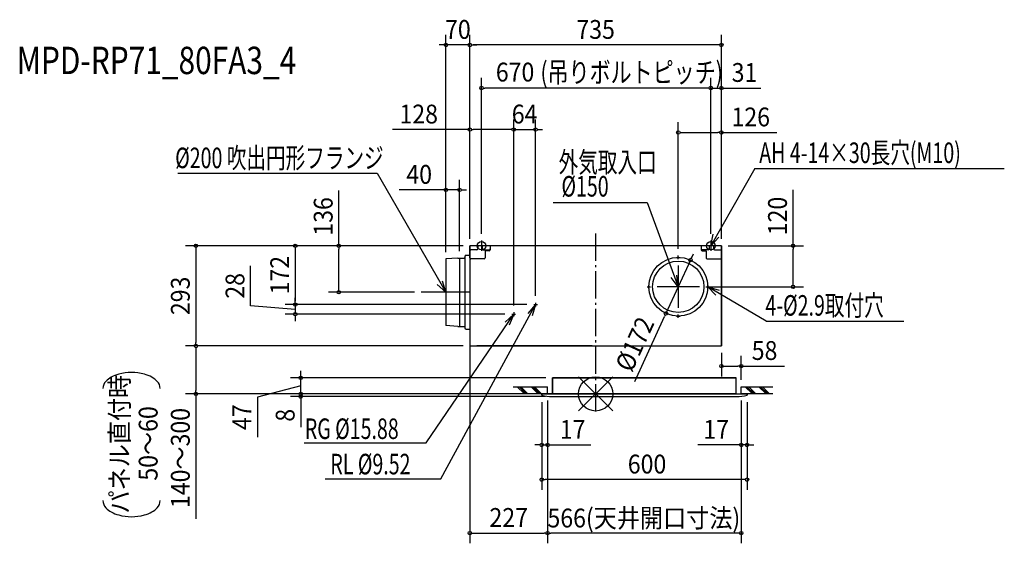
# Model space of a CAD drawing. Extents: x -1683 to 1194, y -437 to 1094.
import ezdxf
from ezdxf.enums import TextEntityAlignment as Align

# ---------------------------------------------------------------- set-up
doc = ezdxf.new("R2010")
doc.units = 0
doc.header["$LTSCALE"] = 20
doc.header["$PDMODE"] = 3
doc.header["$PDSIZE"] = -2
doc.linetypes.add('DASHDOT', pattern=[5.5, 4, -0.6, 0.3, -0.6])
doc.layers.get('DEFPOINTS').update_dxf_attribs({"linetype": 'CONTINUOUS'})
for name, color, linetype in [('ARRANGE', 1, 'CONTINUOUS'), ('BASIS', 6, 'DASHDOT'), ('DETAIL', 5, 'CONTINUOUS'), ('ETC', 61, 'CONTINUOUS'), ('FIX', 11, 'CONTINUOUS'), ('NOTE', 4, 'CONTINUOUS'), ('OUTLINE', 3, 'CONTINUOUS'), ('SIZE', 30, 'CONTINUOUS')]:
    doc.layers.add(name, color=color, linetype=linetype)
doc.styles.get("Standard").update_dxf_attribs({"font": 'SIMPLEX', "width": 0.9, "bigfont": 'BIGFONT'})
doc.styles.add('STANDARD1', font='MONOTXT', dxfattribs={"bigfont": 'BIGFONT'})

msp = doc.modelspace()

# ---------------------------------------------------------------- linework, layer by layer
at = {"layer": 'ARRANGE', "color": 1, "linetype": 'CONTINUOUS'}
for p, q in [((-50.03735, -49.522353), (50.03735, 49.522353)), ((-49.963763, 49.596595), (49.963763, -49.596595))]:
    msp.add_line(p, q, dxfattribs=at)
msp.add_circle((0, 0), 50, dxfattribs=at)
at = {"layer": 'BASIS', "color": 6, "linetype": 'DASHDOT'}
msp.add_line((0, 468.571713), (0, -53.886171), dxfattribs=at)
at = {"layer": 'DEFPOINTS', "color": 7, "linetype": 'CONTINUOUS'}
for p in [(-437.5, 1019.756433), (-367.5, 1019.756433), (-333.5, 893.988083), (336.5, 893.988083), (-239.5, 772.447699), (-175.5, 772.447699), (241.5, 763.969756), (-397.5, 596.070542), (-367.5, 433), (-367.5, 433), (-367.5, 433), (-367.5, 433), (-367.5, 433), (-367.5, 433), (-333.5, 447.995166), (336.5, 447.995166), (336.5, 447.995166), (367.5, 433), (367.5, 433), (367.5, 433), (367.5, 433), (241.5, 404.093897), (-437.5, 394.5), (-437.5, 394.5), (-397.5, 397), (277.454994, 391.123226), (-750.538667, 297), (-509.444515, 297), (303.444515, 313), (576.872233, 313), (-877.545948, 261), (-181.009149, 261), (-181.009149, 261), (-175.5, 266.499992), (-877.545948, 233.002641), (-245.009149, 233.002641), (-239.5, 238.502634), (-239.5, 238.502634), (205.545006, 234.876774), (-367.5, 227), (-1167.958627, 140), (-368.211396, 140), (-367.550288, 140), (367.5, 140), (425.5, 81.25733), (-861.593313, 47), (-125.97, 47), (-1167.958627, 0), (-861.593313, 0), (-158.211396, 0), (-157.5, 0), (-157.5, 0), (-140.5, 1), (-140.5, 1), (-140.5, 1), (425.5, 21), (425.5, 1), (425.5, 1), (-157.5, -4.006508), (-157.5, -4.006508), (-126.8, -8), (442.5, -4.006508), (442.5, -4.006508), (-140.5, -149.316528), (425.5, -149.316528), (-157.5, -250.626656), (-140.5, -406.718097), (-140.5, -406.718097)]:
    msp.add_point(p, dxfattribs=at)
at = {"layer": 'DETAIL', "color": 5, "linetype": 'CONTINUOUS'}
for p, q in [((-367.500368, 398.000032), (-367.5, 433)), ((367.5, 433), (-367.5, 433)), ((-367.5, 433), (-367.5, 140)), ((-344.000253, 433), (-344.000253, 424)), ((-332.000253, 433), (-332.000253, 424)), ((-308.500253, 433), (-308.500253, 421)), ((308.5, 433), (308.5, 421)), ((332, 433), (332, 424)), ((344, 433), (344, 424)), ((367.5, 433), (367.5, 140)), ((367.5, 433), (367.5, 398)), ((-378.5, 405), (-367.5, 405)), ((-347.000253, 421), (-365.000253, 421)), ((-329.000253, 421), (-311.000253, 421)), ((-311.500253, 418), (-322.500253, 418)), ((-322.500253, 418), (-322.500253, 398)), ((329, 421), (311, 421)), ((311.5, 418), (322.5, 418)), ((322.5, 418), (322.5, 398)), ((347, 421), (365, 421)), ((-402.5, 397), (-437.5, 394.5)), ((-437.5, 394.5), (-437.5, 199.5)), ((-402.5, 397), (-384.5, 397)), ((-397.5, 397), (-397.5, 197)), ((-382.5, 401), (-382.5, 193)), ((-325.500253, 395), (-364.500368, 395)), ((325.5, 395), (364.5, 395)), ((-402.5, 197), (-437.5, 199.5)), ((-402.5, 197), (-384.5, 197)), ((-378.5, 189), (-367.5, 189)), ((-367.550288, 140), (6.345016, 140)), ((-9.890001, 140), (-346.890001, 140)), ((-156.890001, 140), (367.5, 140)), ((-125.97, 47), (410.97, 47)), ((-125.97, 0), (-125.97, 47)), ((410.97, 0), (410.97, 47)), ((-157.5, -4.006508), (-157.5, 0)), ((-125.97, 0), (-157.5, 0)), ((410.97, 0), (-130.97, 0)), ((410.97, 0), (415.97, 0)), ((410.97, 0), (442.5, 0)), ((442.5, -4.006508), (442.5, 0)), ((-126.8, -8), (411.8, -8))]:
    msp.add_line(p, q, dxfattribs=at)
for centre, radius in [((241.5, 313), 75), ((241.5, 399), 1.45), ((155.5, 313), 1.45), ((327.5, 313), 1.45), ((241.5, 227), 1.45)]:
    msp.add_circle(centre, radius, dxfattribs=at)
for centre, radius, start, end in [((-378.5, 401), 4, 90, 180), ((-364.500253, 424), 3, 180, 270), ((-347.000253, 424), 3, 270, 0), ((-329.000253, 424), 3, 180, 270), ((-311.500253, 424), 3, 270, 0), ((-311.500253, 421), 3, 270, 0), ((311.5, 424), 3, 180, 270), ((311.5, 421), 3, 180, 270), ((329, 424), 3, 270, 0), ((347, 424), 3, 180, 270), ((364.5, 424), 3, 270, 0), ((-384.5, 399), 2, 270, 0), ((-364.500368, 398), 3, 179.999398, 270), ((-325.500253, 398), 3, 270, 0), ((325.5, 398), 3, 180, 270), ((364.5, 398), 3, 270, 0), ((-384.5, 195), 2, 0, 90), ((-378.5, 193), 4, 180, 270), ((-126.8, 112), 120, 255.17703, 270), ((411.8, 112), 120, 270, 284.82297)]:
    msp.add_arc(centre, radius, start, end, dxfattribs=at)
at = {"layer": 'FIX', "color": 11, "linetype": 'CONTINUOUS'}
for centre in [(-333.5, 433), (336.5, 433)]:
    msp.add_circle(centre, 12.421498, dxfattribs=at)
at = {"layer": 'NOTE', "color": 4, "linetype": 'CONTINUOUS'}
for p, q in [((-1221.231957, 644.974198), (-638.254439, 644.974198)), ((-638.254439, 644.974198), (-437.5, 297)), ((464.972131, 658.967097), (336.5, 433)), ((464.972131, 658.967097), (1194.072759, 658.967097)), ((-123.849351, 559.132098), (150.812774, 559.132098)), ((150.812774, 559.132098), (241.5, 313)), ((336.5, 433), (343.658058, 466.632007)), ((-318.504834, 433), (-348.495166, 433)), ((-333.5, 447.995166), (-333.5, 418.004834)), ((351.495166, 433), (321.504834, 433)), ((336.5, 433), (359.515064, 458.547143)), ((336.5, 447.995166), (336.5, 418.004834)), ((241.5, 393.906103), (241.5, 404.093897)), ((236.406103, 399), (246.593897, 399)), ((241.5, 374.944515), (241.5, 251.055485)), ((-437.5, 368.944515), (-437.5, 225.055485)), ((241.5, 313), (236.814852, 347.064631)), ((-437.5, 297), (-462.886561, 320.192071)), ((-437.5, 297), (-447.889371, 329.778204)), ((155.5, 307.906103), (155.5, 318.093897)), ((241.5, 313), (220.410227, 340.158261)), ((327.5, 307.906103), (327.5, 318.093897)), ((-365.555485, 297), (-509.444515, 297)), ((150.406103, 313), (160.593897, 313)), ((303.444515, 313), (179.555485, 313)), ((322.406103, 313), (332.593897, 313)), ((497.850746, 212.877782), (327.5, 313)), ((327.5, 313), (360.570351, 303.581851)), ((327.5, 313), (351.43069, 288.308468)), ((-452.287439, -248.031196), (-175.5, 261)), ((-175.5, 261), (-198.027262, 235.021699)), ((-175.5, 261), (-185.163595, 228.000536)), ((-181.009149, 261), (-170.009149, 261)), ((-181.009149, 261), (-170.009149, 261)), ((-175.5, 266.499992), (-175.5, 255.500008)), ((-175.5, 266.499992), (-175.5, 255.500008)), ((-495.654496, -142.555805), (-239.5, 233.002641)), ((-239.5, 233.002641), (-264.521228, 209.416886)), ((-239.5, 233.002641), (-252.427332, 201.139908)), ((-245.009149, 233.002641), (-234.009149, 233.002641)), ((-245.009149, 233.002641), (-234.009149, 233.002641)), ((-239.5, 238.502634), (-239.5, 227.502649)), ((-239.5, 238.502634), (-239.5, 227.502649)), ((241.5, 221.906103), (241.5, 232.093897)), ((236.406103, 227), (246.593897, 227)), ((497.850746, 212.877782), (900.119976, 212.877782)), ((-240.5, 21), (-140.5, 21)), ((-240.5, 1), (-140.5, 1)), ((-208.838346, 1), (-228.838346, 21)), ((-203.838346, 1), (-223.838346, 21)), ((-198.838346, 1), (-218.838346, 21)), ((-168.838346, 1), (-188.838346, 21)), ((-163.838346, 1), (-183.838346, 21)), ((-158.838346, 1), (-178.838346, 21)), ((-140.5, 1), (-140.5, 21)), ((425.5, 21), (518.204094, 21)), ((425.5, 1), (425.5, 21)), ((425.5, 1), (518.204094, 1)), ((457.161654, 1), (437.161654, 21)), ((462.161654, 1), (442.161654, 21)), ((467.161654, 1), (447.161654, 21)), ((497.161654, 1), (477.161654, 21)), ((502.161654, 1), (482.161654, 21)), ((507.161654, 1), (487.161654, 21)), ((-851.426041, -142.555805), (-495.654496, -142.555805)), ((-789.892004, -248.031196), (-452.287439, -248.031196))]:
    msp.add_line(p, q, dxfattribs=at)
msp.add_circle((241.5, 313), 86, dxfattribs=at)
at = {"layer": 'OUTLINE', "color": 3, "linetype": 'CONTINUOUS'}
for p, q in [((367.5, 433), (-367.5, 433)), ((-367.5, 433), (-367.5, 140)), ((367.5, 140), (367.5, 433)), ((-367.5, 140), (367.5, 140)), ((410.97, 47), (-125.97, 47)), ((-125.97, 47), (-125.97, 0)), ((410.97, 0), (410.97, 47)), ((-157.5, 0), (-157.5, -4.006508)), ((-157.5, 0), (442.5, 0)), ((442.5, 0), (442.5, -4.006508)), ((-126.8, -8), (411.8, -8))]:
    msp.add_line(p, q, dxfattribs=at)
for centre, start, end in [((-126.8, 112), 255.17703, 270), ((411.8, 112), 270, 284.82297)]:
    msp.add_arc(centre, 120, start, end, dxfattribs=at)
at = {"layer": 'SIZE', "color": 30, "linetype": 'CONTINUOUS'}
for p, q in [((-437.5, 414.5), (-437.5, 1049.756433)), ((-367.5, 453), (-367.5, 1049.756433)), ((-367.5, 453), (-367.5, 1049.756433)), ((367.5, 453), (367.5, 1049.756433)), ((-447.5, 1019.756433), (-457.5, 1019.756433)), ((-442.5, 1019.756433), (-447.5, 1019.756433)), ((-367.5, 1019.756433), (-437.5, 1019.756433)), ((-362.5, 1019.756433), (-357.5, 1019.756433)), ((-362.5, 1019.756433), (-357.5, 1019.756433)), ((357.5, 1019.756433), (-357.5, 1019.756433)), ((-357.5, 1019.756433), (-347.5, 1019.756433)), ((362.5, 1019.756433), (357.5, 1019.756433)), ((-333.5, 467.995166), (-333.5, 923.988083)), ((336.5, 467.995166), (336.5, 923.988083)), ((336.5, 467.995166), (336.5, 923.988083)), ((367.5, 453), (367.5, 923.988083)), ((-328.5, 893.988083), (-323.5, 893.988083)), ((326.5, 893.988083), (-323.5, 893.988083)), ((326.5, 893.988083), (316.5, 893.988083)), ((331.5, 893.988083), (326.5, 893.988083)), ((331.5, 893.988083), (326.5, 893.988083)), ((336.5, 893.988083), (367.5, 893.988083)), ((372.5, 893.988083), (377.5, 893.988083)), ((377.5, 893.988083), (482.428571, 893.988083)), ((-367.5, 453), (-367.5, 802.447699)), ((-239.5, 258.502634), (-239.5, 802.447699)), ((-239.5, 258.502634), (-239.5, 802.447699)), ((-175.5, 286.499992), (-175.5, 802.447699)), ((241.5, 424.093897), (241.5, 793.969756)), ((367.5, 453), (367.5, 793.969756)), ((-367.5, 772.447699), (-593.843348, 772.447699)), ((-362.5, 772.447699), (-357.5, 772.447699)), ((-249.5, 772.447699), (-357.5, 772.447699)), ((-249.5, 772.447699), (-259.5, 772.447699)), ((-244.5, 772.447699), (-249.5, 772.447699)), ((-244.5, 772.447699), (-249.5, 772.447699)), ((-239.5, 772.447699), (-175.5, 772.447699)), ((-170.5, 772.447699), (-165.5, 772.447699)), ((-165.5, 772.447699), (-155.5, 772.447699)), ((246.5, 763.969756), (251.5, 763.969756)), ((251.5, 763.969756), (357.5, 763.969756)), ((362.5, 763.969756), (357.5, 763.969756)), ((367.5, 763.969756), (529, 763.969756)), ((-437.5, 414.5), (-437.5, 626.070542)), ((-397.5, 417), (-397.5, 626.070542)), ((-750.538667, 433), (-750.538667, 594.5)), ((-447.5, 596.070542), (-573.642857, 596.070542)), ((-442.5, 596.070542), (-447.5, 596.070542)), ((-397.5, 596.070542), (-437.5, 596.070542)), ((-392.5, 596.070542), (-387.5, 596.070542)), ((-387.5, 596.070542), (-377.5, 596.070542)), ((576.872233, 433), (576.872233, 596.857143)), ((-387.5, 433), (-1197.958627, 433)), ((-387.5, 433), (-907.545948, 433)), ((-387.5, 433), (-780.538667, 433)), ((387.5, 433), (606.872233, 433)), ((-1167.958627, 428), (-1167.958627, 423)), ((-1167.958627, 423), (-1167.958627, 150)), ((-877.545948, 428), (-877.545948, 423)), ((-877.545948, 423), (-877.545948, 271)), ((-750.538667, 428), (-750.538667, 423)), ((-750.538667, 307), (-750.538667, 423)), ((281.635808, 400.207322), (285.816621, 409.291418)), ((576.872233, 428), (576.872233, 423)), ((576.872233, 323), (576.872233, 423)), ((277.454994, 391.123226), (205.545006, 234.876774)), ((279.545401, 395.665274), (281.635808, 400.207322)), ((-1008.263312, 257.801742), (-1008.263312, 373.944599)), ((576.872233, 318), (576.872233, 323)), ((-529.444515, 297), (-780.538667, 297)), ((-750.538667, 302), (-750.538667, 307)), ((323.444515, 313), (606.872233, 313)), ((-201.009149, 261), (-907.545948, 261)), ((-201.009149, 261), (-907.545948, 261)), ((-877.545948, 271), (-877.545948, 281)), ((-877.545948, 266), (-877.545948, 271)), ((-877.545948, 266), (-877.545948, 271)), ((-877.545948, 261), (-877.545948, 233.002641)), ((-877.545948, 261), (-877.545948, 233.002641)), ((-877.545948, 247.001321), (-1008.263312, 257.801742)), ((-265.009149, 233.002641), (-907.545948, 233.002641)), ((203.454599, 230.334726), (201.364192, 225.792678)), ((-877.545948, 228.002641), (-877.545948, 223.002641)), ((-877.545948, 223.002641), (-877.545948, 213.002641)), ((-367.5, 207), (-367.5, -436.718097)), ((114.134509, 36.259504), (201.364192, 225.792678)), ((-1167.958627, 145), (-1167.958627, 150)), ((-388.211396, 140), (-1197.958627, 140)), ((-387.550288, 140), (-1197.958627, 140)), ((-1167.958627, 135), (-1167.958627, 130)), ((-1167.958627, 130), (-1167.958627, 10)), ((367.5, 120), (367.5, 51.25733)), ((425.5, 41), (425.5, 111.25733)), ((-861.593313, 57), (-861.593313, 67)), ((372.5, 81.25733), (377.5, 81.25733)), ((377.5, 81.25733), (415.5, 81.25733)), ((420.5, 81.25733), (415.5, 81.25733)), ((425.5, 81.25733), (551.642857, 81.25733)), ((-145.97, 47), (-891.593313, 47)), ((-861.593313, 52), (-861.593313, 57)), ((-861.593313, 0), (-861.593313, 47)), ((-861.593313, 0), (-861.593313, 47)), ((-178.211396, 0), (-1197.958627, 0)), ((-1167.958627, 5), (-1167.958627, 10)), ((-1167.958627, 0), (-1167.958627, -364.685714)), ((-861.593313, 23.5), (-988.067639, -10.034974)), ((-177.5, 0), (-891.593313, 0)), ((-177.5, 0), (-891.593313, 0)), ((-861.593313, 10), (-861.593313, 20)), ((-861.593313, 5), (-861.593313, 10)), ((-861.593313, 0), (-861.593313, -8)), ((-988.067639, -10.034974), (-988.067639, -126.177831)), ((-146.8, -8), (-891.593313, -8)), ((-861.593313, -5), (-861.593313, -10)), ((-861.593313, -10), (-861.593313, -20)), ((-861.593313, -13), (-861.593313, -18)), ((-861.593313, -18), (-861.593313, -97)), ((-157.5, -24.006508), (-157.5, -179.316528)), ((-157.5, -24.006508), (-157.5, -280.626656)), ((-140.5, -19), (-140.5, -436.718097)), ((-140.5, -19), (-140.5, -436.718097)), ((-140.5, -19), (-140.5, -179.316528)), ((425.5, -19), (425.5, -436.718097)), ((425.5, -19), (425.5, -179.316528)), ((442.5, -24.006508), (442.5, -179.316528)), ((442.5, -24.006508), (442.5, -280.626656)), ((-167.5, -149.316528), (-177.5, -149.316528)), ((-162.5, -149.316528), (-167.5, -149.316528)), ((-157.5, -149.316528), (-140.5, -149.316528)), ((-135.5, -149.316528), (-130.5, -149.316528)), ((-130.5, -149.316528), (-13.785714, -149.316528)), ((415.5, -149.316528), (298.785714, -149.316528)), ((420.5, -149.316528), (415.5, -149.316528)), ((442.5, -149.316528), (425.5, -149.316528)), ((447.5, -149.316528), (452.5, -149.316528)), ((452.5, -149.316528), (462.5, -149.316528)), ((-152.5, -250.626656), (-147.5, -250.626656)), ((432.5, -250.626656), (-147.5, -250.626656)), ((437.5, -250.626656), (432.5, -250.626656)), ((-362.5, -406.718097), (-357.5, -406.718097)), ((-357.5, -406.718097), (-150.5, -406.718097)), ((-145.5, -406.718097), (-150.5, -406.718097)), ((-135.5, -406.718097), (-130.5, -406.718097)), ((415.5, -406.718097), (-130.5, -406.718097)), ((420.5, -406.718097), (415.5, -406.718097))]:
    msp.add_line(p, q, dxfattribs=at)
for points in [[(-1272.256191, 15.745668, 0.186174), (-1281.106039, 36.695156, 0.082105), (-1296.808541, 48.869717, 0.058826), (-1318.594599, 57.644644, 0.067494), (-1356.083159, 62.590147, 0.067494), (-1393.571719, 57.644644, 0.058826), (-1415.357777, 48.869717, 0.082105), (-1431.060279, 36.695156, 0.186174), (-1439.910127, 15.745668, 0.186174)], [(-1439.910127, -311.999958, 0.186174), (-1431.060279, -332.949446, 0.082105), (-1415.357777, -345.124007, 0.058826), (-1393.571719, -353.898934, 0.067494), (-1356.083159, -358.844438, 0.067494), (-1318.594599, -353.898934, 0.058826), (-1296.808541, -345.124007, 0.082105), (-1281.106039, -332.949446, 0.186174), (-1272.256191, -311.999958, 0.186174), (-1272.256191, -311.999958, 0.186174)]]:
    msp.add_lwpolyline(points, format="xyb", dxfattribs=at)
for centre in [(-437.5, 1019.756433), (-367.5, 1019.756433), (-367.5, 1019.756433), (367.5, 1019.756433), (-333.5, 893.988083), (336.5, 893.988083), (336.5, 893.988083), (367.5, 893.988083), (-367.5, 772.447699), (-239.5, 772.447699), (-239.5, 772.447699), (-175.5, 772.447699), (241.5, 763.969756), (367.5, 763.969756), (-437.5, 596.070542), (-397.5, 596.070542), (-1167.958627, 433), (-877.545948, 433), (-750.538667, 433), (576.872233, 433), (277.454994, 391.123226), (576.872233, 313), (-750.538667, 297), (-877.545948, 261), (-877.545948, 261), (-877.545948, 233.002641), (205.545006, 234.876774), (-1167.958627, 140), (-1167.958627, 140), (367.5, 81.25733), (425.5, 81.25733), (-861.593313, 47), (-1167.958627, 0), (-861.593313, 0), (-861.593313, 0), (-861.593313, -8), (-157.5, -149.316528), (-140.5, -149.316528), (425.5, -149.316528), (442.5, -149.316528), (-157.5, -250.626656), (442.5, -250.626656), (-367.5, -406.718097), (-140.5, -406.718097), (-140.5, -406.718097), (425.5, -406.718097)]:
    msp.add_circle(centre, 5, dxfattribs=at)

# ---------------------------------------------------------------- texts
at = {"layer": 'ETC', "color": 61, "linetype": 'CONTINUOUS', "width": 0.8}
msp.add_text('MPD-RP71_80FA3_4', height=80, rotation=359.999997, dxfattribs=at).set_placement((-1691.663991, 934.68591))
at = {"layer": 'NOTE', "color": 4, "linetype": 'CONTINUOUS', "style": 'STANDARD1', "width": 0.7}
for s, p in [('%%C200 吹出円形フランジ', (-1228.488266, 659.76989)), ('AH 4-14×30長穴(M10)', (477.997487, 674.793658)), ('外気取入口', (-108.245771, 647.45193)), ('%%C150', (-99.916985, 576.771519)), ('4-%%C2.9取付穴', (496.041131, 228.704343)), ('RG %%C15.88', (-849.745914, -131.786769)), ('RL %%C9.52', (-775.100409, -235.150674))]:
    msp.add_text(s, height=60, rotation=359.999997, dxfattribs=at).set_placement(p)
at = {"layer": 'SIZE', "color": 30, "linetype": 'CONTINUOUS', "width": 0.9}
for s, p in [('70', (-402.5, 1037.756433)), ('735', (0, 1037.756433)), ('670', (-235.420432, 913.040861)), ('31', (434.964286, 911.988083)), ('128', (-516.914776, 790.447699)), ('64', (-207.5, 790.447699)), ('126', (453.25, 781.969756)), ('40', (-515.571429, 614.070542)), ('58', (493.571429, 99.25733)), ('17', (-67.142857, -131.316528)), ('17', (352.142857, -131.316528)), ('600', (150.177856, -232.626656)), ('227', (-254, -388.718097)), ('566(天井開口寸法)', (140.881979, -390.313335))]:
    msp.add_text(s, height=55, dxfattribs=at).set_placement(p, align=Align.CENTER)
at = {"layer": 'SIZE', "color": 30, "linetype": 'CONTINUOUS', "style": 'STANDARD1', "width": 0.75}
msp.add_text('(吊りボルトピッチ)', height=60, rotation=359.999997, dxfattribs=at).set_placement((-161.18399, 910.02629))
at = {"layer": 'SIZE', "color": 30, "linetype": 'CONTINUOUS', "width": 0.9}
for s, rotation, p in [('136', 90, (-768.538667, 518.75)), ('120', 90, (558.872233, 519.928571)), ('172', 90, (-895.545948, 347)), ('28', 90, (-1026.263312, 315.873171)), ('293', 90, (-1185.958627, 286.5)), ('%%c172', 65.286487, (139.307571, 134.009507)), ('パネル直付時', 90, (-1363.717663, -146.961264)), ('50～60', 90, (-1279.967884, -144.788327)), ('140～300', 90, (-1185.958627, -187.342857)), ('47', 90, (-1006.067639, -68.106402)), ('8', 90, (-879.593313, -62.5))]:
    msp.add_text(s, height=55, rotation=rotation, dxfattribs=at).set_placement(p, align=Align.CENTER)

doc.saveas('drawing.dxf')
